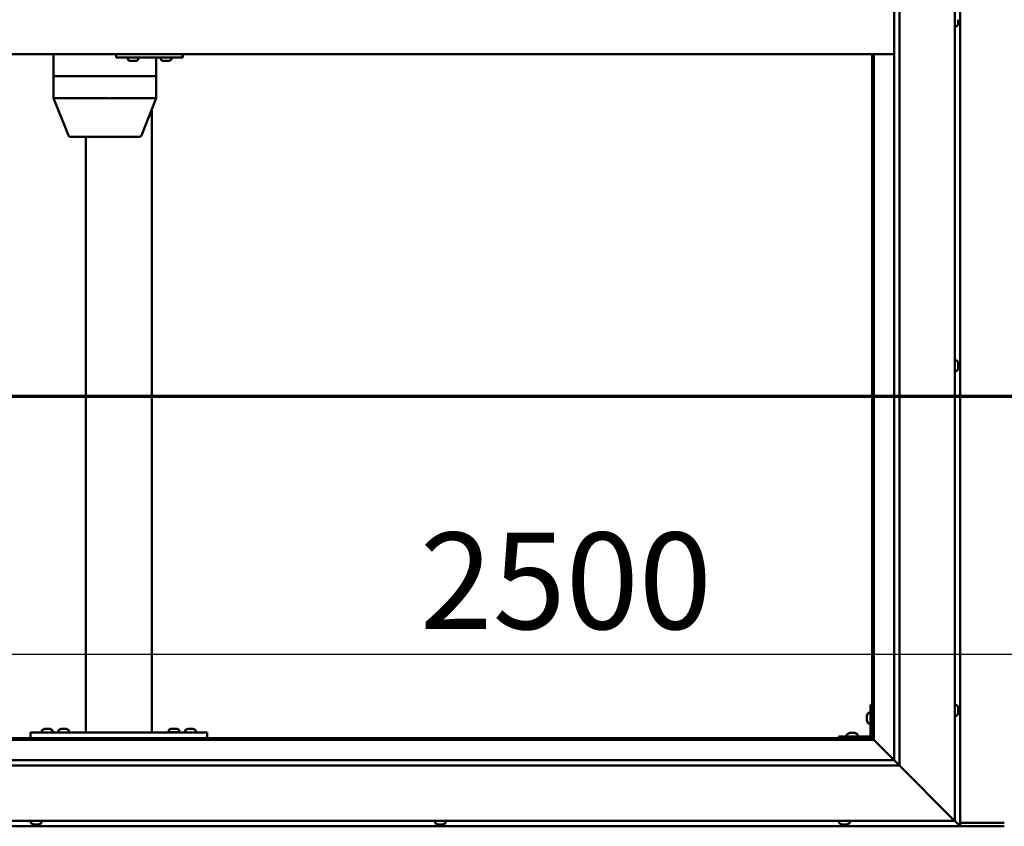
# Model space of a CAD drawing. Units: millimetres. Extents: x -6299 to 24339, y 3118 to 8837.
# Drawn here: x -5560 to -4666, y 4036 to 4768 of the extents above; entities that cross this region are included whole.
import ezdxf

# ---------------------------------------------------------------- set-up
doc = ezdxf.new("R2010")
doc.units = ezdxf.units.MM
doc.header["$LTSCALE"] = 25
doc.linetypes.add('CHAIN', pattern=[0.3543, 0.2362, -0.0295, 0.0591, -0.0295])
for name, color, linetype, lineweight in [('Dimension (ISO)', 7, 'Continuous', 25), ('Section Line (ISO)', 7, 'CHAIN', 70), ('Visible (ISO)', 7, 'Continuous', 50)]:
    doc.layers.add(name, color=color, linetype=linetype, lineweight=lineweight)
doc.styles.add('Note Text (ISO)', font='tahoma.ttf')
doc.dimstyles.new('Default (ISO)', dxfattribs={"dimscale": 25, "dimtxt": 3.5, "dimasz": 2.5, "dimexe": 3.175, "dimexo": 0, "dimgap": 0.762, "dimtad": 1, "dimrnd": 1e-08, "dimzin": 0, "dimtxsty": 'Note Text (ISO)', "dimcen": 0.09, "dimdle": 10, "dimclrd": 256, "dimclre": 256, "dimclrt": 256, "dimazin": 0, "dimtfac": 1.001486, "dimtmove": 0, "dimatfit": 3, "dimfxl": 1, "dimtolj": 1, "dimtzin": 0, "dimlwd": -1, "dimlwe": -1, "dimarcsym": 0})

# ---------------------------------------------------------------- blocks, each defined once
blk = doc.blocks.new('2dTransSection0')
at = {"layer": 'Section Line (ISO)', "linetype": 'CHAIN', "ltscale": 46.006207}
blk.add_line((-249.85, 177.059), (-125.05, 177.059), dxfattribs=at)
blk = doc.blocks.new('*D9')
at = {"layer": 'Defpoints', "color": 0, "transparency": 16777216}
for p in [(-5936.24, 4472.79), (-3436.24, 4472.79), (-3436.24, 4192.55)]:
    blk.add_point(p, dxfattribs=at)
at = {"layer": 'Dimension (ISO)', "transparency": 16777216}
blk.add_line((-5873.74, 4192.55), (-3498.74, 4192.55), dxfattribs=at)
for points in [[(-5873.74, 4202.96), (-5873.74, 4182.13), (-5936.24, 4192.55)], [(-3498.74, 4202.96), (-3498.74, 4182.13), (-3436.24, 4192.55)]]:
    blk.add_solid(points, dxfattribs=at)
at = {"layer": 'Dimension (ISO)', "transparency": 16777216, "insert": (-5196.61, 4302.74), "char_height": 87.5, "attachment_point": 1, "style": 'Note Text (ISO)'}
blk.add_mtext('\\A1;2500', dxfattribs=at)

msp = doc.modelspace()

# ---------------------------------------------------------------- linework, layer by layer
at = {"layer": 'Visible (ISO)'}
for p, q in [((-4706.24, 4036.47), (-4706.24, 5496.46)), ((-4711.24, 5491.47), (-4711.24, 4041.47)), ((-4761.24, 5441.47), (-4761.24, 4091.47)), ((-4766.24, 4096.47), (-4766.24, 5436.47)), ((-4709.36, 4761.72), (-4711.24, 4761.72)), ((-4708, 4765.25), (-4708.01, 4765.25)), ((-4708, 4765.1), (-4708.01, 4765.1)), ((-4708, 4767.25), (-4708, 4767.51)), ((-4708, 4767.25), (-4708, 4765.43)), ((-4708, 4765.25), (-4708, 4765.3)), ((-4708, 4765.25), (-4708, 4765.1)), ((-4708, 4765.1), (-4708, 4765.07)), ((-4708, 4765.07), (-4708, 4764.26)), ((-4766.24, 4736.47), (-5956.24, 4736.47)), ((-5528.81, 4736.47), (-5528.81, 4716.47)), ((-5471.93, 4736.47), (-5471.93, 4733.47)), ((-5411.94, 4736.47), (-5411.94, 4733.47)), ((-4786.24, 4736.47), (-4786.24, 4116.47)), ((-4784.74, 4114.97), (-4784.74, 4736.47)), ((-5471.93, 4733.47), (-5411.94, 4733.47)), ((-5461.44, 4731.58), (-5461.44, 4733.47)), ((-5458.73, 4730.23), (-5458.89, 4730.23)), ((-5458.73, 4730.23), (-5458.57, 4730.23)), ((-5458.53, 4730.23), (-5458.57, 4730.23)), ((-5456.98, 4730.23), (-5458.53, 4730.23)), ((-5456.98, 4730.23), (-5456.83, 4730.23)), ((-5454.94, 4730.23), (-5456.55, 4730.23)), ((-5454.84, 4730.23), (-5454.94, 4730.23)), ((-5454.84, 4730.23), (-5454.71, 4730.23)), ((-5454.48, 4730.23), (-5454.71, 4730.23)), ((-5451.94, 4731.58), (-5451.94, 4733.47)), ((-5435.73, 4733.47), (-5435.73, 4716.47)), ((-5431.44, 4731.58), (-5431.44, 4733.47)), ((-5428.74, 4730.23), (-5428.9, 4730.23)), ((-5428.74, 4730.23), (-5428.58, 4730.23)), ((-5428.54, 4730.23), (-5428.58, 4730.23)), ((-5427, 4730.23), (-5428.54, 4730.23)), ((-5427, 4730.23), (-5426.81, 4730.23)), ((-5424.95, 4730.23), (-5426.57, 4730.23)), ((-5424.85, 4730.23), (-5424.95, 4730.23)), ((-5424.85, 4730.23), (-5424.72, 4730.23)), ((-5424.49, 4730.23), (-5424.72, 4730.23)), ((-5421.94, 4731.58), (-5421.94, 4733.47)), ((-5411.94, 4733.47), (-5411.55, 4733.47)), ((-5528.7, 4716.47), (-5528.81, 4716.47)), ((-5528.81, 4716.47), (-5528.7, 4716.47)), ((-5528.81, 4716.47), (-5528.81, 4696.4)), ((-5528.7, 4716.47), (-5479.38, 4716.47)), ((-5528.7, 4716.47), (-5479.38, 4716.47)), ((-5476.84, 4716.47), (-5479.38, 4716.47)), ((-5479.38, 4716.47), (-5476.84, 4716.47)), ((-5476.84, 4716.47), (-5437.08, 4716.47)), ((-5476.84, 4716.47), (-5437.08, 4716.47)), ((-5435.73, 4716.47), (-5437.08, 4716.47)), ((-5437.08, 4716.47), (-5435.73, 4716.47)), ((-5435.73, 4716.47), (-5435.73, 4696.4)), ((-5528.81, 4696.39), (-5515.38, 4662.73)), ((-5528.7, 4696.47), (-5479.38, 4696.47)), ((-5476.84, 4696.47), (-5437.08, 4696.47)), ((-5435.73, 4696.39), (-5449.16, 4662.73)), ((-5439.58, 4686.75), (-5439.58, 4121.47)), ((-5513.53, 4661.47), (-5470.95, 4661.47)), ((-5499.58, 4661.47), (-5499.58, 4121.47)), ((-5470.95, 4661.47), (-5451.01, 4661.47)), ((-4709.36, 4458.72), (-4711.24, 4458.72)), ((-4709.36, 4449.22), (-4711.24, 4449.22)), ((-4708, 4456.18), (-4708, 4455.95)), ((-4708, 4455.82), (-4708, 4455.95)), ((-4708, 4455.82), (-4708, 4455.72)), ((-4708, 4455.72), (-4708, 4454.12)), ((-4708, 4453.69), (-4708, 4453.82)), ((-4708, 4453.69), (-4708, 4452.14)), ((-4708, 4452.14), (-4708, 4452.09)), ((-4708, 4451.93), (-4708, 4452.09)), ((-4708, 4451.93), (-4708, 4451.76)), ((-4787.74, 4146.47), (-4787.74, 4119.47)), ((-4787.74, 4146.47), (-4786.24, 4146.47)), ((-4709.36, 4146.22), (-4711.24, 4146.22)), ((-4790.98, 4136.48), (-4790.98, 4136.68)), ((-4790.98, 4136.48), (-4790.98, 4136.34)), ((-4790.98, 4136.26), (-4790.98, 4136.34)), ((-4790.98, 4134.68), (-4790.98, 4136.26)), ((-4789.63, 4139.22), (-4787.74, 4139.22)), ((-4709.36, 4136.72), (-4711.24, 4136.72)), ((-4708, 4143.67), (-4708, 4142.76)), ((-4708, 4142.75), (-4708, 4142.76)), ((-4708, 4142.39), (-4708, 4140.57)), ((-4708, 4140.55), (-4708, 4140.57)), ((-4708, 4140.19), (-4708, 4139.28)), ((-4708, 4139.27), (-4708, 4139.28)), ((-4790.98, 4132.68), (-4790.98, 4134.26)), ((-4790.98, 4132.6), (-4790.98, 4132.68)), ((-4790.98, 4132.6), (-4790.98, 4132.46)), ((-4790.98, 4132.26), (-4790.98, 4132.46)), ((-4789.63, 4129.72), (-4787.74, 4129.72)), ((-5549.58, 4121.47), (-5549.58, 4116.47)), ((-5549.58, 4121.47), (-5389.58, 4121.47)), ((-5539.33, 4123.36), (-5539.33, 4121.47)), ((-5536.77, 4124.71), (-5535.86, 4124.71)), ((-5535.49, 4124.71), (-5533.66, 4124.71)), ((-5533.29, 4124.71), (-5532.38, 4124.71)), ((-5529.83, 4123.36), (-5529.83, 4121.47)), ((-5524.33, 4123.36), (-5524.33, 4121.47)), ((-5521.77, 4124.71), (-5520.86, 4124.71)), ((-5520.49, 4124.71), (-5518.66, 4124.71)), ((-5518.29, 4124.71), (-5517.38, 4124.71)), ((-5514.83, 4123.36), (-5514.83, 4121.47)), ((-5497.58, 4121.47), (-5441.58, 4121.47)), ((-5424.33, 4123.56), (-5424.33, 4121.67)), ((-5424.33, 4121.67), (-5414.83, 4121.67)), ((-5421.77, 4124.91), (-5420.86, 4124.91)), ((-5420.49, 4124.91), (-5418.66, 4124.91)), ((-5418.29, 4124.91), (-5417.38, 4124.91)), ((-5414.83, 4123.56), (-5414.83, 4121.67)), ((-5409.33, 4123.36), (-5409.33, 4121.47)), ((-5406.77, 4124.71), (-5405.86, 4124.71)), ((-5405.49, 4124.71), (-5403.66, 4124.71)), ((-5403.29, 4124.71), (-5402.38, 4124.71)), ((-5399.83, 4123.36), (-5399.83, 4121.47)), ((-5389.58, 4121.47), (-5389.58, 4116.47)), ((-4808.99, 4119.86), (-4808.99, 4117.97)), ((-4806.44, 4121.21), (-4805.53, 4121.21)), ((-4805.15, 4121.21), (-4803.33, 4121.21)), ((-4802.96, 4121.21), (-4802.05, 4121.21)), ((-4799.49, 4119.86), (-4799.49, 4117.97)), ((-5937.74, 4114.97), (-4784.74, 4114.97)), ((-4786.24, 4116.47), (-5936.24, 4116.47)), ((-5549.58, 4116.47), (-5389.58, 4116.47)), ((-5536.98, 4116.47), (-5536.98, 4116.47)), ((-5532.18, 4116.47), (-5532.18, 4116.47)), ((-5521.98, 4116.47), (-5521.98, 4116.47)), ((-5517.18, 4116.47), (-5517.18, 4116.47)), ((-5421.98, 4116.47), (-5421.98, 4116.47)), ((-5417.18, 4116.47), (-5417.18, 4116.47)), ((-5406.98, 4116.47), (-5406.98, 4116.47)), ((-5402.18, 4116.47), (-5402.18, 4116.47)), ((-4789.24, 4117.97), (-4816.24, 4117.97)), ((-4816.24, 4116.47), (-4816.24, 4117.97)), ((-4816.24, 4116.47), (-4789.24, 4116.47)), ((-4806.64, 4116.47), (-4806.64, 4116.47)), ((-4801.84, 4116.47), (-4801.84, 4116.47)), ((-4784.74, 4114.97), (-4786.24, 4116.47)), ((-4786.24, 4116.47), (-4784.74, 4114.97)), ((-4784.64, 4114.87), (-4784.74, 4114.97)), ((-4784.74, 4114.97), (-4784.64, 4114.87)), ((-4766.25, 4096.47), (-4784.64, 4114.87)), ((-4784.64, 4114.87), (-4766.25, 4096.47)), ((-4761.24, 4091.47), (-5961.24, 4091.47)), ((-5956.24, 4096.47), (-4766.24, 4096.47)), ((-4766.24, 4096.47), (-4766.15, 4096.38)), ((-4766.15, 4096.38), (-4761.24, 4091.47)), ((-4713.74, 4043.97), (-4761.24, 4091.47)), ((-4761.24, 4091.47), (-4713.74, 4043.97)), ((-4711.24, 4041.47), (-6011.24, 4041.47)), ((-5549.33, 4039.58), (-5549.33, 4041.47)), ((-5546.4, 4038.23), (-5546.78, 4038.23)), ((-5546.4, 4038.23), (-5546.32, 4038.23)), ((-5546.16, 4038.23), (-5546.32, 4038.23)), ((-5546.12, 4038.23), (-5546.16, 4038.23)), ((-5546.16, 4038.23), (-5546.16, 4038.23)), ((-5544.41, 4038.23), (-5546.12, 4038.23)), ((-5543.99, 4038.23), (-5544.41, 4038.23)), ((-5542.59, 4038.23), (-5543.99, 4038.23)), ((-5542.59, 4038.23), (-5542.44, 4038.23)), ((-5542.37, 4038.23), (-5542.44, 4038.23)), ((-5539.83, 4039.58), (-5539.83, 4041.47)), ((-5182.66, 4039.58), (-5182.66, 4041.47)), ((-5180.11, 4038.23), (-5180.06, 4038.23)), ((-5180.11, 4038.23), (-5180.11, 4038.23)), ((-5178.94, 4038.23), (-5180.06, 4038.23)), ((-5178.94, 4038.23), (-5178.72, 4038.23)), ((-5178.55, 4038.23), (-5178.72, 4038.23)), ((-5176.74, 4038.23), (-5178.55, 4038.23)), ((-5176.47, 4038.23), (-5176.74, 4038.23)), ((-5176.47, 4038.23), (-5176.47, 4038.24)), ((-5176.4, 4038.23), (-5176.47, 4038.23)), ((-5175.7, 4038.23), (-5176.4, 4038.23)), ((-5176.4, 4038.23), (-5176.4, 4038.23)), ((-5173.16, 4039.58), (-5173.16, 4041.47)), ((-4815.99, 4039.58), (-4815.99, 4041.47)), ((-4813.29, 4038.23), (-4813.45, 4038.23)), ((-4813.29, 4038.23), (-4813.13, 4038.23)), ((-4813.09, 4038.23), (-4813.13, 4038.23)), ((-4811.55, 4038.23), (-4813.09, 4038.23)), ((-4811.55, 4038.23), (-4811.36, 4038.23)), ((-4809.5, 4038.23), (-4811.12, 4038.23)), ((-4809.4, 4038.23), (-4809.5, 4038.23)), ((-4809.4, 4038.23), (-4809.27, 4038.23)), ((-4809.04, 4038.23), (-4809.27, 4038.23)), ((-4806.49, 4039.58), (-4806.49, 4041.47)), ((-4713.74, 4043.97), (-4711.24, 4041.47)), ((-4711.24, 4041.47), (-4713.74, 4043.97)), ((-4707.84, 4038.07), (-4711.25, 4041.47)), ((-4711.25, 4041.47), (-4707.84, 4038.07)), ((-4707.84, 4038.07), (-4706.25, 4036.47)), ((-4706.25, 4036.47), (-4707.84, 4038.07)), ((-4706.24, 4039.47), (-4666.24, 4039.47)), ((-6016.24, 4036.47), (-4706.25, 4036.47)), ((-4706.24, 4036.47), (-4706.25, 4036.47)), ((-4706.24, 4036.47), (-4706.25, 4036.47)), ((-4706.24, 4036.47), (-4706.25, 4036.47)), ((-4706.25, 4036.47), (-4706.25, 4036.47)), ((-4706.24, 4036.47), (-4706.24, 4036.47)), ((-4706.24, 4036.47), (-4666.24, 4036.47))]:
    msp.add_line(p, q, dxfattribs=at)
for centre, radius, start, end in [((-4709.36, 4761.92), 0.2, 270, 324.31467), ((-4715.69, 4766.47), 8, 324.31467, 343.80554), ((-5461.24, 4731.58), 0.2, 180, 234.31467), ((-5456.69, 4737.92), 8, 234.31467, 253.99232), ((-5456.69, 4737.92), 8, 286.00768, 305.68533), ((-5452.14, 4731.58), 0.2, 305.68533, 0), ((-5431.24, 4731.58), 0.2, 180, 234.31467), ((-5426.69, 4737.92), 8, 234.31467, 253.99232), ((-5426.69, 4737.92), 8, 286.00768, 305.68533), ((-5422.14, 4731.58), 0.2, 305.68533, 0), ((-5513.53, 4663.47), 2, 201.74331, 270), ((-5451.01, 4663.47), 2, 270, 338.25669), ((-4709.36, 4458.52), 0.2, 35.68533, 90), ((-4715.69, 4453.97), 8, 16.00768, 35.68533), ((-4709.36, 4449.42), 0.2, 270, 324.31467), ((-4715.69, 4453.97), 8, 324.31467, 343.99232), ((-4709.36, 4146.02), 0.2, 35.68533, 90), ((-4715.69, 4141.47), 8, 16.3341, 35.68533), ((-4783.29, 4134.47), 8, 144.31467, 163.99232), ((-4789.63, 4139.02), 0.2, 90, 144.31467), ((-4709.36, 4136.92), 0.2, 270, 324.31467), ((-4715.69, 4141.47), 8, 324.31467, 343.6659), ((-4783.29, 4134.47), 8, 196.00768, 215.68533), ((-4789.63, 4129.92), 0.2, 215.68533, 270), ((-5539.13, 4123.36), 0.2, 125.68533, 180), ((-5534.58, 4117.02), 8, 106.33482, 125.68533), ((-5534.58, 4117.02), 8, 54.31467, 73.66518), ((-5530.03, 4123.36), 0.2, 0, 54.31467), ((-5524.13, 4123.36), 0.2, 125.68533, 180), ((-5519.58, 4117.02), 8, 106.33482, 125.68533), ((-5519.58, 4117.02), 8, 54.31467, 73.66518), ((-5515.03, 4123.36), 0.2, 0, 54.31467), ((-5424.13, 4123.56), 0.2, 125.68533, 180), ((-5419.58, 4117.22), 8, 106.33482, 125.68533), ((-5422.18, 4121.47), 0.2, 0, 90), ((-5419.58, 4117.22), 8, 54.31467, 73.66518), ((-5416.98, 4121.47), 0.2, 90, 180), ((-5415.03, 4123.56), 0.2, 0, 54.31467), ((-5409.13, 4123.36), 0.2, 125.68533, 180), ((-5404.58, 4117.02), 8, 106.33482, 125.68533), ((-5404.58, 4117.02), 8, 54.31467, 73.66518), ((-5400.03, 4123.36), 0.2, 0, 54.31467), ((-4808.79, 4119.86), 0.2, 125.68533, 180), ((-4804.24, 4113.52), 8, 106.33482, 125.68533), ((-4804.24, 4113.52), 8, 54.31467, 73.66518), ((-4799.69, 4119.86), 0.2, 0, 54.31467), ((-4789.24, 4119.47), 3, 270, 0), ((-4789.24, 4119.47), 1.5, 270, 0), ((-5549.13, 4039.58), 0.2, 180, 234.31467), ((-5544.58, 4045.92), 8, 234.31467, 253.99232), ((-5544.58, 4045.92), 8, 286.00768, 305.68533), ((-5540.03, 4039.58), 0.2, 305.68533, 0), ((-5182.46, 4039.58), 0.2, 180, 234.31467), ((-5177.91, 4045.92), 8, 234.31467, 253.99232), ((-5177.91, 4045.92), 8, 286.00768, 305.68533), ((-5173.36, 4039.58), 0.2, 305.68533, 0), ((-4815.79, 4039.58), 0.2, 180, 234.31467), ((-4811.24, 4045.92), 8, 234.31467, 253.99232), ((-4811.24, 4045.92), 8, 286.00768, 305.68533), ((-4806.69, 4039.58), 0.2, 305.68533, 0)]:
    msp.add_arc(centre, radius, start, end, dxfattribs=at)
for centre, major_axis, ratio, start_param, end_param in [((-5411.55, 4739.47), (0, -6), 0.016262, 0, 1.047198), ((-5526.81, 4696.78), (2, 0.38), 0.090371, 2.841011, 3.158947), ((-5526.81, 4690.11), (-1.91, 6.36), 0.093007, 6.255259, 6.300268), ((-5477.49, 4690.11), (-1.91, 6.36), 0.093007, 6.21025, 6.255259), ((-5477.49, 4696.78), (-2, -0.19), 0.188713, 0.35491, 1.835689), ((-5477.49, 4690.11), (0.71, 6.36), 0.294197, 0.032655, 0.077664), ((-5437.73, 4690.11), (0.71, 6.36), 0.294197, 6.270831, 6.31584), ((-5437.73, 4696.78), (-2, 0.38), 0.090371, 1.961396, 3.158947)]:
    msp.add_ellipse(centre, major_axis=major_axis, ratio=ratio, start_param=start_param, end_param=end_param, dxfattribs=at)
for points, knots in [([(-4708, 4767.25), (-4708.01, 4767.3), (-4708.01, 4767.35), (-4708.02, 4767.46), (-4708.02, 4767.51), (-4708.01, 4767.58), (-4708.01, 4767.61), (-4708, 4767.64)], [0.17438702, 0.17438702, 0.17438702, 0.17438702, 0.18896797, 0.18896797, 0.20586323, 0.20586323, 0.21737851, 0.21737851, 0.21737851, 0.21737851]), ([(-4708, 4765.07), (-4708.01, 4765.1), (-4708.01, 4765.13), (-4708.02, 4765.21), (-4708.02, 4765.26), (-4708.01, 4765.35), (-4708.01, 4765.39), (-4708, 4765.43)], [0.17438702, 0.17438702, 0.17438702, 0.17438702, 0.18896797, 0.18896797, 0.20586323, 0.20586323, 0.21737851, 0.21737851, 0.21737851, 0.21737851]), ([(-5458.73, 4730.23), (-5458.73, 4730.24), (-5458.72, 4730.24), (-5458.68, 4730.24), (-5458.65, 4730.24), (-5458.59, 4730.24), (-5458.56, 4730.23), (-5458.53, 4730.23)], [0.17438702, 0.17438702, 0.17438702, 0.17438702, 0.18896797, 0.18896797, 0.20586323, 0.20586323, 0.21737851, 0.21737851, 0.21737851, 0.21737851]), ([(-5456.98, 4730.23), (-5456.94, 4730.24), (-5456.89, 4730.24), (-5456.78, 4730.24), (-5456.72, 4730.24), (-5456.62, 4730.24), (-5456.59, 4730.23), (-5456.55, 4730.23)], [0.17438702, 0.17438702, 0.17438702, 0.17438702, 0.18896797, 0.18896797, 0.20586323, 0.20586323, 0.21737851, 0.21737851, 0.21737851, 0.21737851]), ([(-5456.69, 4730.24), (-5456.7, 4730.24), (-5456.7, 4730.24), (-5456.75, 4730.24), (-5456.79, 4730.23), (-5456.83, 4730.23)], [0.2032383, 0.2032383, 0.2032383, 0.2032383, 0.20586323, 0.20586323, 0.21737852, 0.21737852, 0.21737852, 0.21737852]), ([(-5454.94, 4730.23), (-5454.9, 4730.24), (-5454.86, 4730.24), (-5454.78, 4730.24), (-5454.75, 4730.24), (-5454.72, 4730.24), (-5454.71, 4730.23), (-5454.71, 4730.23)], [0.17438702, 0.17438702, 0.17438702, 0.17438702, 0.18896797, 0.18896797, 0.20586323, 0.20586323, 0.21737852, 0.21737852, 0.21737852, 0.21737852]), ([(-5428.74, 4730.23), (-5428.74, 4730.24), (-5428.73, 4730.24), (-5428.69, 4730.24), (-5428.66, 4730.24), (-5428.6, 4730.24), (-5428.57, 4730.23), (-5428.54, 4730.23)], [0.17438702, 0.17438702, 0.17438702, 0.17438702, 0.18896797, 0.18896797, 0.20586323, 0.20586323, 0.21737851, 0.21737851, 0.21737851, 0.21737851]), ([(-5427, 4730.23), (-5426.96, 4730.24), (-5426.91, 4730.24), (-5426.8, 4730.24), (-5426.74, 4730.24), (-5426.64, 4730.24), (-5426.61, 4730.23), (-5426.57, 4730.23)], [0.17438702, 0.17438702, 0.17438702, 0.17438702, 0.18896797, 0.18896797, 0.20586323, 0.20586323, 0.21737851, 0.21737851, 0.21737851, 0.21737851]), ([(-5426.69, 4730.24), (-5426.69, 4730.24), (-5426.7, 4730.24), (-5426.74, 4730.24), (-5426.78, 4730.23), (-5426.81, 4730.23)], [0.20493534, 0.20493534, 0.20493534, 0.20493534, 0.20586323, 0.20586323, 0.21737852, 0.21737852, 0.21737852, 0.21737852]), ([(-5424.95, 4730.23), (-5424.91, 4730.24), (-5424.87, 4730.24), (-5424.8, 4730.24), (-5424.77, 4730.24), (-5424.73, 4730.24), (-5424.73, 4730.23), (-5424.72, 4730.23)], [0.17438702, 0.17438702, 0.17438702, 0.17438702, 0.18896797, 0.18896797, 0.20586323, 0.20586323, 0.21737852, 0.21737852, 0.21737852, 0.21737852]), ([(-4708, 4455.72), (-4708.01, 4455.77), (-4708.01, 4455.81), (-4708.02, 4455.88), (-4708.02, 4455.91), (-4708.01, 4455.94), (-4708.01, 4455.95), (-4708, 4455.95)], [0.17438702, 0.17438702, 0.17438702, 0.17438702, 0.18896797, 0.18896797, 0.20586323, 0.20586323, 0.21737852, 0.21737852, 0.21737852, 0.21737852]), ([(-4708, 4453.69), (-4708.01, 4453.73), (-4708.01, 4453.78), (-4708.02, 4453.89), (-4708.02, 4453.95), (-4708.01, 4454.04), (-4708.01, 4454.08), (-4708, 4454.12)], [0.17438702, 0.17438702, 0.17438702, 0.17438702, 0.18896797, 0.18896797, 0.20586323, 0.20586323, 0.21737851, 0.21737851, 0.21737851, 0.21737851]), ([(-4708, 4451.93), (-4708.01, 4451.93), (-4708.01, 4451.94), (-4708.02, 4451.98), (-4708.02, 4452.01), (-4708.01, 4452.07), (-4708.01, 4452.1), (-4708, 4452.14)], [0.17438702, 0.17438702, 0.17438702, 0.17438702, 0.18896797, 0.18896797, 0.20586323, 0.20586323, 0.21737851, 0.21737851, 0.21737851, 0.21737851]), ([(-4708.01, 4453.97), (-4708.01, 4453.96), (-4708.01, 4453.95), (-4708.01, 4453.9), (-4708.01, 4453.86), (-4708, 4453.82)], [0.20240452, 0.20240452, 0.20240452, 0.20240452, 0.20586323, 0.20586323, 0.21737852, 0.21737852, 0.21737852, 0.21737852]), ([(-4790.98, 4136.48), (-4790.98, 4136.48), (-4790.97, 4136.47), (-4790.97, 4136.43), (-4790.97, 4136.39), (-4790.97, 4136.33), (-4790.98, 4136.3), (-4790.98, 4136.26)], [0.17438702, 0.17438702, 0.17438702, 0.17438702, 0.18896797, 0.18896797, 0.20586323, 0.20586323, 0.21737852, 0.21737852, 0.21737852, 0.21737852]), ([(-4708, 4143.67), (-4708.01, 4143.69), (-4708.01, 4143.71), (-4708.01, 4143.72), (-4708.01, 4143.72), (-4708.02, 4143.72)], [0.17438702, 0.17438702, 0.17438702, 0.17438702, 0.18896797, 0.18896797, 0.19470305, 0.19470305, 0.19470305, 0.19470305]), ([(-4708, 4142.39), (-4708.01, 4142.44), (-4708.01, 4142.49), (-4708.02, 4142.6), (-4708.02, 4142.65), (-4708.01, 4142.72), (-4708.01, 4142.74), (-4708, 4142.76)], [0.17438702, 0.17438702, 0.17438702, 0.17438702, 0.18896797, 0.18896797, 0.20586323, 0.20586323, 0.21737851, 0.21737851, 0.21737851, 0.21737851]), ([(-4708, 4142.75), (-4708.01, 4142.72), (-4708.01, 4142.68), (-4708.01, 4142.63), (-4708.01, 4142.61), (-4708.02, 4142.59)], [0.17438702, 0.17438702, 0.17438702, 0.17438702, 0.18896797, 0.18896797, 0.19470305, 0.19470305, 0.19470305, 0.19470305]), ([(-4708, 4140.19), (-4708.01, 4140.22), (-4708.01, 4140.26), (-4708.02, 4140.34), (-4708.02, 4140.4), (-4708.01, 4140.49), (-4708.01, 4140.53), (-4708, 4140.57)], [0.17438702, 0.17438702, 0.17438702, 0.17438702, 0.18896797, 0.18896797, 0.20586323, 0.20586323, 0.21737851, 0.21737851, 0.21737851, 0.21737851]), ([(-4708, 4140.55), (-4708.01, 4140.5), (-4708.01, 4140.45), (-4708.01, 4140.38), (-4708.01, 4140.36), (-4708.02, 4140.34)], [0.17438702, 0.17438702, 0.17438702, 0.17438702, 0.18896797, 0.18896797, 0.19470305, 0.19470305, 0.19470305, 0.19470305]), ([(-4708, 4139.27), (-4708.01, 4139.25), (-4708.01, 4139.23), (-4708.02, 4139.22), (-4708.02, 4139.22), (-4708.01, 4139.24), (-4708.01, 4139.26), (-4708, 4139.28)], [0.17438702, 0.17438702, 0.17438702, 0.17438702, 0.18896797, 0.18896797, 0.20586323, 0.20586323, 0.21737852, 0.21737852, 0.21737852, 0.21737852]), ([(-4790.98, 4134.68), (-4790.98, 4134.64), (-4790.97, 4134.59), (-4790.97, 4134.48), (-4790.97, 4134.42), (-4790.97, 4134.33), (-4790.98, 4134.29), (-4790.98, 4134.26)], [0.17438702, 0.17438702, 0.17438702, 0.17438702, 0.18896797, 0.18896797, 0.20586323, 0.20586323, 0.21737852, 0.21737852, 0.21737852, 0.21737852]), ([(-4790.98, 4132.68), (-4790.98, 4132.63), (-4790.97, 4132.59), (-4790.97, 4132.52), (-4790.97, 4132.5), (-4790.97, 4132.47), (-4790.98, 4132.46), (-4790.98, 4132.46)], [0.17438702, 0.17438702, 0.17438702, 0.17438702, 0.18896797, 0.18896797, 0.20586323, 0.20586323, 0.21737851, 0.21737851, 0.21737851, 0.21737851]), ([(-5536.77, 4124.71), (-5536.79, 4124.7), (-5536.81, 4124.7), (-5536.82, 4124.7), (-5536.83, 4124.7), (-5536.83, 4124.7)], [0.17438702, 0.17438702, 0.17438702, 0.17438702, 0.18896797, 0.18896797, 0.19569168, 0.19569168, 0.19569168, 0.19569168]), ([(-5535.49, 4124.71), (-5535.54, 4124.7), (-5535.59, 4124.7), (-5535.69, 4124.7), (-5535.74, 4124.7), (-5535.81, 4124.7), (-5535.84, 4124.71), (-5535.86, 4124.71)], [0.17438702, 0.17438702, 0.17438702, 0.17438702, 0.18896797, 0.18896797, 0.20586323, 0.20586323, 0.21737852, 0.21737852, 0.21737852, 0.21737852]), ([(-5533.29, 4124.71), (-5533.32, 4124.7), (-5533.35, 4124.7), (-5533.44, 4124.7), (-5533.49, 4124.7), (-5533.58, 4124.7), (-5533.62, 4124.71), (-5533.66, 4124.71)], [0.17438702, 0.17438702, 0.17438702, 0.17438702, 0.18896797, 0.18896797, 0.20586323, 0.20586323, 0.21737852, 0.21737852, 0.21737852, 0.21737852]), ([(-5532.33, 4124.7), (-5532.33, 4124.7), (-5532.33, 4124.7), (-5532.35, 4124.7), (-5532.36, 4124.71), (-5532.38, 4124.71)], [0.19569168, 0.19569168, 0.19569168, 0.19569168, 0.20586323, 0.20586323, 0.21737852, 0.21737852, 0.21737852, 0.21737852]), ([(-5521.77, 4124.71), (-5521.79, 4124.7), (-5521.81, 4124.7), (-5521.82, 4124.7), (-5521.83, 4124.7), (-5521.83, 4124.7)], [0.17438702, 0.17438702, 0.17438702, 0.17438702, 0.18896797, 0.18896797, 0.19569168, 0.19569168, 0.19569168, 0.19569168]), ([(-5520.49, 4124.71), (-5520.54, 4124.7), (-5520.59, 4124.7), (-5520.69, 4124.7), (-5520.74, 4124.7), (-5520.81, 4124.7), (-5520.84, 4124.71), (-5520.86, 4124.71)], [0.17438702, 0.17438702, 0.17438702, 0.17438702, 0.18896797, 0.18896797, 0.20586323, 0.20586323, 0.21737852, 0.21737852, 0.21737852, 0.21737852]), ([(-5518.29, 4124.71), (-5518.32, 4124.7), (-5518.35, 4124.7), (-5518.44, 4124.7), (-5518.49, 4124.7), (-5518.58, 4124.7), (-5518.62, 4124.71), (-5518.66, 4124.71)], [0.17438702, 0.17438702, 0.17438702, 0.17438702, 0.18896797, 0.18896797, 0.20586323, 0.20586323, 0.21737852, 0.21737852, 0.21737852, 0.21737852]), ([(-5517.33, 4124.7), (-5517.33, 4124.7), (-5517.33, 4124.7), (-5517.35, 4124.7), (-5517.36, 4124.71), (-5517.38, 4124.71)], [0.19569168, 0.19569168, 0.19569168, 0.19569168, 0.20586323, 0.20586323, 0.21737852, 0.21737852, 0.21737852, 0.21737852]), ([(-5421.77, 4124.91), (-5421.79, 4124.9), (-5421.81, 4124.9), (-5421.82, 4124.9), (-5421.83, 4124.9), (-5421.83, 4124.9)], [0.17438702, 0.17438702, 0.17438702, 0.17438702, 0.18896797, 0.18896797, 0.19569168, 0.19569168, 0.19569168, 0.19569168]), ([(-5420.49, 4124.91), (-5420.54, 4124.9), (-5420.59, 4124.9), (-5420.69, 4124.9), (-5420.74, 4124.9), (-5420.81, 4124.9), (-5420.84, 4124.91), (-5420.86, 4124.91)], [0.17438702, 0.17438702, 0.17438702, 0.17438702, 0.18896797, 0.18896797, 0.20586323, 0.20586323, 0.21737852, 0.21737852, 0.21737852, 0.21737852]), ([(-5418.29, 4124.91), (-5418.32, 4124.9), (-5418.35, 4124.9), (-5418.44, 4124.9), (-5418.49, 4124.9), (-5418.58, 4124.9), (-5418.62, 4124.91), (-5418.66, 4124.91)], [0.17438702, 0.17438702, 0.17438702, 0.17438702, 0.18896797, 0.18896797, 0.20586323, 0.20586323, 0.21737852, 0.21737852, 0.21737852, 0.21737852]), ([(-5417.33, 4124.9), (-5417.33, 4124.9), (-5417.33, 4124.9), (-5417.35, 4124.9), (-5417.36, 4124.91), (-5417.38, 4124.91)], [0.19569168, 0.19569168, 0.19569168, 0.19569168, 0.20586323, 0.20586323, 0.21737852, 0.21737852, 0.21737852, 0.21737852]), ([(-5406.77, 4124.71), (-5406.79, 4124.7), (-5406.81, 4124.7), (-5406.82, 4124.7), (-5406.83, 4124.7), (-5406.83, 4124.7)], [0.17438702, 0.17438702, 0.17438702, 0.17438702, 0.18896797, 0.18896797, 0.19569168, 0.19569168, 0.19569168, 0.19569168]), ([(-5405.49, 4124.71), (-5405.54, 4124.7), (-5405.59, 4124.7), (-5405.69, 4124.7), (-5405.74, 4124.7), (-5405.81, 4124.7), (-5405.84, 4124.71), (-5405.86, 4124.71)], [0.17438702, 0.17438702, 0.17438702, 0.17438702, 0.18896797, 0.18896797, 0.20586323, 0.20586323, 0.21737852, 0.21737852, 0.21737852, 0.21737852]), ([(-5403.29, 4124.71), (-5403.32, 4124.7), (-5403.35, 4124.7), (-5403.44, 4124.7), (-5403.49, 4124.7), (-5403.58, 4124.7), (-5403.62, 4124.71), (-5403.66, 4124.71)], [0.17438702, 0.17438702, 0.17438702, 0.17438702, 0.18896797, 0.18896797, 0.20586323, 0.20586323, 0.21737852, 0.21737852, 0.21737852, 0.21737852]), ([(-5402.33, 4124.7), (-5402.33, 4124.7), (-5402.33, 4124.7), (-5402.35, 4124.7), (-5402.36, 4124.71), (-5402.38, 4124.71)], [0.19569168, 0.19569168, 0.19569168, 0.19569168, 0.20586323, 0.20586323, 0.21737852, 0.21737852, 0.21737852, 0.21737852]), ([(-4806.44, 4121.21), (-4806.46, 4121.2), (-4806.48, 4121.2), (-4806.49, 4121.2), (-4806.49, 4121.2), (-4806.49, 4121.2)], [0.17438702, 0.17438702, 0.17438702, 0.17438702, 0.18896797, 0.18896797, 0.19569168, 0.19569168, 0.19569168, 0.19569168]), ([(-4805.15, 4121.21), (-4805.2, 4121.2), (-4805.25, 4121.2), (-4805.36, 4121.2), (-4805.41, 4121.2), (-4805.48, 4121.2), (-4805.5, 4121.21), (-4805.53, 4121.21)], [0.17438702, 0.17438702, 0.17438702, 0.17438702, 0.18896797, 0.18896797, 0.20586323, 0.20586323, 0.21737851, 0.21737851, 0.21737851, 0.21737851]), ([(-4802.96, 4121.21), (-4802.98, 4121.2), (-4803.02, 4121.2), (-4803.1, 4121.2), (-4803.16, 4121.2), (-4803.25, 4121.2), (-4803.29, 4121.21), (-4803.33, 4121.21)], [0.17438702, 0.17438702, 0.17438702, 0.17438702, 0.18896797, 0.18896797, 0.20586323, 0.20586323, 0.21737851, 0.21737851, 0.21737851, 0.21737851]), ([(-4801.99, 4121.2), (-4801.99, 4121.2), (-4802, 4121.2), (-4802.01, 4121.2), (-4802.03, 4121.21), (-4802.05, 4121.21)], [0.19569168, 0.19569168, 0.19569168, 0.19569168, 0.20586323, 0.20586323, 0.21737852, 0.21737852, 0.21737852, 0.21737852]), ([(-5546.4, 4038.23), (-5546.39, 4038.24), (-5546.37, 4038.24), (-5546.31, 4038.24), (-5546.27, 4038.24), (-5546.2, 4038.24), (-5546.16, 4038.23), (-5546.12, 4038.23)], [0.17438702, 0.17438702, 0.17438702, 0.17438702, 0.18896797, 0.18896797, 0.20586323, 0.20586323, 0.21737852, 0.21737852, 0.21737852, 0.21737852]), ([(-5544.41, 4038.23), (-5544.36, 4038.24), (-5544.31, 4038.24), (-5544.2, 4038.24), (-5544.14, 4038.24), (-5544.06, 4038.24), (-5544.02, 4038.23), (-5543.99, 4038.23)], [0.17438702, 0.17438702, 0.17438702, 0.17438702, 0.18896797, 0.18896797, 0.20586323, 0.20586323, 0.21737852, 0.21737852, 0.21737852, 0.21737852]), ([(-5542.59, 4038.23), (-5542.55, 4038.24), (-5542.52, 4038.24), (-5542.46, 4038.24), (-5542.45, 4038.24), (-5542.43, 4038.24), (-5542.43, 4038.23), (-5542.44, 4038.23)], [0.17438702, 0.17438702, 0.17438702, 0.17438702, 0.18896797, 0.18896797, 0.20586323, 0.20586323, 0.21737852, 0.21737852, 0.21737852, 0.21737852]), ([(-5180.11, 4038.23), (-5180.13, 4038.24), (-5180.14, 4038.24), (-5180.14, 4038.24), (-5180.13, 4038.24), (-5180.1, 4038.24), (-5180.08, 4038.23), (-5180.06, 4038.23)], [0.17438702, 0.17438702, 0.17438702, 0.17438702, 0.18896797, 0.18896797, 0.20586323, 0.20586323, 0.21737851, 0.21737851, 0.21737851, 0.21737851]), ([(-5178.94, 4038.23), (-5178.91, 4038.24), (-5178.87, 4038.24), (-5178.78, 4038.24), (-5178.72, 4038.24), (-5178.63, 4038.24), (-5178.59, 4038.23), (-5178.55, 4038.23)], [0.17438702, 0.17438702, 0.17438702, 0.17438702, 0.18896797, 0.18896797, 0.20586323, 0.20586323, 0.21737851, 0.21737851, 0.21737851, 0.21737851]), ([(-5176.74, 4038.23), (-5176.69, 4038.24), (-5176.64, 4038.24), (-5176.54, 4038.24), (-5176.5, 4038.24), (-5176.44, 4038.24), (-5176.42, 4038.23), (-5176.4, 4038.23)], [0.17438702, 0.17438702, 0.17438702, 0.17438702, 0.18896797, 0.18896797, 0.20586323, 0.20586323, 0.21737852, 0.21737852, 0.21737852, 0.21737852]), ([(-4813.29, 4038.23), (-4813.29, 4038.24), (-4813.28, 4038.24), (-4813.25, 4038.24), (-4813.21, 4038.24), (-4813.15, 4038.24), (-4813.12, 4038.23), (-4813.09, 4038.23)], [0.17438702, 0.17438702, 0.17438702, 0.17438702, 0.18896797, 0.18896797, 0.20586323, 0.20586323, 0.21737852, 0.21737852, 0.21737852, 0.21737852]), ([(-4811.55, 4038.23), (-4811.51, 4038.24), (-4811.46, 4038.24), (-4811.35, 4038.24), (-4811.29, 4038.24), (-4811.19, 4038.24), (-4811.16, 4038.23), (-4811.12, 4038.23)], [0.17438702, 0.17438702, 0.17438702, 0.17438702, 0.18896797, 0.18896797, 0.20586323, 0.20586323, 0.21737851, 0.21737851, 0.21737851, 0.21737851]), ([(-4811.24, 4038.24), (-4811.25, 4038.24), (-4811.25, 4038.24), (-4811.29, 4038.24), (-4811.33, 4038.23), (-4811.36, 4038.23)], [0.20488997, 0.20488997, 0.20488997, 0.20488997, 0.20586323, 0.20586323, 0.21737852, 0.21737852, 0.21737852, 0.21737852]), ([(-4809.5, 4038.23), (-4809.46, 4038.24), (-4809.42, 4038.24), (-4809.35, 4038.24), (-4809.32, 4038.24), (-4809.28, 4038.24), (-4809.28, 4038.23), (-4809.27, 4038.23)], [0.17438702, 0.17438702, 0.17438702, 0.17438702, 0.18896797, 0.18896797, 0.20586323, 0.20586323, 0.21737851, 0.21737851, 0.21737851, 0.21737851])]:
    msp.add_open_spline(points, degree=3, knots=knots, dxfattribs=at)
for points in [[(-4708.01, 4767.59), (-4708.01, 4767.56), (-4708.01, 4767.54), (-4708, 4767.51)], [(-4708.01, 4765.35), (-4708.01, 4765.34), (-4708.01, 4765.32), (-4708, 4765.3)], [(-4708.01, 4764.24), (-4708.01, 4764.25), (-4708.01, 4764.25), (-4708, 4764.26)]]:
    msp.add_open_spline(points, degree=3, dxfattribs=at)

# ---------------------------------------------------------------- block references
at = {"layer": 'Section Line (ISO)', "xscale": 25, "yscale": 25, "zscale": 25}
msp.add_blockref('2dTransSection0', (0, 0), dxfattribs=at)

# ---------------------------------------------------------------- dimensions: what is measured, and where the dimension line sits
at = {"layer": 'Dimension (ISO)'}
dim = msp.add_linear_dim(base=(-3436.24, 4192.55), p1=(-5936.24, 4472.79), p2=(-3436.24, 4472.79), dimstyle='Default (ISO)', override={"dimgap": 0.762, "dimdec": 0, "dimse1": 1, "dimse2": 1, "dimtol": 0, "dimlim": 0, "dimtp": 0, "dimtm": 0, "dimtdec": 2, "dimtofl": 0, "dimatfit": 1}, dxfattribs=at)
dim.commit()
dim.dimension.update_dxf_attribs({"geometry": '*D9', "text_midpoint": (-5070.85, 4192.55), "dimtype": 160})

doc.saveas('drawing.dxf')
